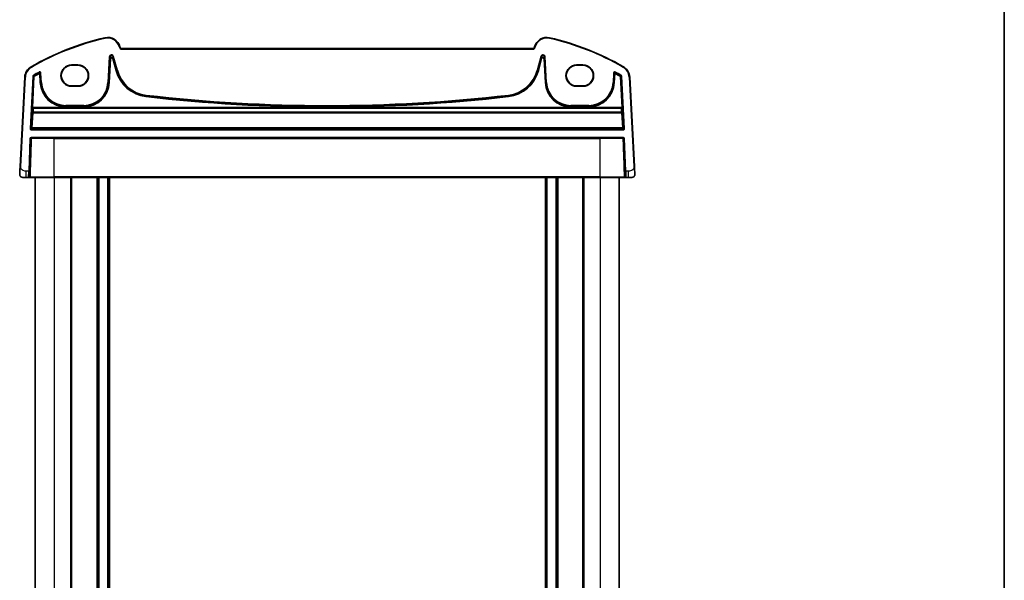
# Model space of a CAD drawing. Units: millimetres. Extents: x 73 to 6174, y 229 to 1353.
# Drawn here: x 2508 to 2820, y 968 to 1146 of the extents above; entities that cross this region are included whole.
import ezdxf

# ---------------------------------------------------------------- set-up
doc = ezdxf.new("R2010")
doc.units = ezdxf.units.MM
for name, color, linetype, lineweight in [('Border (ISO)', 7, 'Continuous', 35), ('Visible (ISO)', 7, 'Continuous', 35), ('Visible Narrow (ISO)', 7, 'Continuous', 25)]:
    doc.layers.add(name, color=color, linetype=linetype, lineweight=lineweight)

# ---------------------------------------------------------------- blocks, each defined once
blk = doc.blocks.new('図面枠 tk図枠')
at = {"layer": 'Border (ISO)'}
blk.add_line((405.5, 289), (405.5, 8), dxfattribs=at)

msp = doc.modelspace()

# ---------------------------------------------------------------- linework, layer by layer
at = {"layer": 'Visible (ISO)'}
for p, q in [((2540.2203, 1137.1104), (2540.1757, 1137.2769)), ((2671.0359, 1136.7399), (2540.7033, 1136.7399)), ((2671.5635, 1137.2769), (2671.5189, 1137.1104)), ((2524.8696, 1131.542), (2526.8696, 1131.542)), ((2524.8696, 1131.4381), (2526.8696, 1131.4381)), ((2684.8696, 1131.542), (2686.8696, 1131.542)), ((2684.8696, 1131.4381), (2686.8696, 1131.4381)), ((2510.0351, 1127.6983), (2508.5508, 1099.3777)), ((2703.1884, 1099.3777), (2701.7042, 1127.6983)), ((2526.8696, 1124.9134), (2524.8696, 1124.9134)), ((2526.8696, 1124.7975), (2524.8696, 1124.7975)), ((2686.8696, 1124.9134), (2684.8696, 1124.9134)), ((2686.8696, 1124.7975), (2684.8696, 1124.7975)), ((2512.553, 1117.9198), (2699.1862, 1117.9198)), ((2511.5027, 1097.9128), (2511.8629, 1108.2267)), ((2512.0627, 1108.4198), (2699.6765, 1108.4198)), ((2699.8763, 1108.2267), (2700.2365, 1097.9128)), ((2510.4985, 1095.9198), (2509.4234, 1095.9198)), ((2510.4985, 1095.9198), (2511.24, 1095.9198)), ((2511.5027, 1097.9128), (2511.4398, 1096.1128)), ((2519.3696, 1095.9198), (2511.956, 1095.9198)), ((2513.3696, 1095.9198), (2513.3696, 890.9198)), ((2519.3696, 1095.9198), (2692.3696, 1095.9198)), ((2524.8696, 1095.9198), (2524.8696, 890.9198)), ((2533.1696, 1095.9198), (2533.1696, 890.9198)), ((2536.5696, 1095.9198), (2536.5696, 890.9198)), ((2675.1696, 1095.9198), (2675.1696, 890.9198)), ((2678.5696, 1095.9198), (2678.5696, 890.9198)), ((2686.8696, 1095.9198), (2686.8696, 890.9198)), ((2699.7832, 1095.9198), (2692.3696, 1095.9198)), ((2698.3696, 1095.9198), (2698.3696, 890.9198)), ((2700.2994, 1096.1128), (2700.2365, 1097.9128)), ((2700.4993, 1095.9198), (2701.2407, 1095.9198)), ((2702.3158, 1095.9198), (2701.2407, 1095.9198))]:
    msp.add_line(p, q, dxfattribs=at)
for centre, radius, start, end in [((2554.4603, 1057.3009), 85, 102.947166, 119.943398), ((2536.312, 1136.2416), 4, 15, 102.947166), ((2675.4272, 1136.2416), 4, 77.052834, 165), ((2657.279, 1057.3009), 85, 60.056602, 77.052834), ((2540.7033, 1137.2399), 0.5, 195, 270), ((2671.0359, 1137.2399), 0.5, 270, 345), ((2514.0296, 1127.4889), 4, 119.943398, 177), ((2524.8696, 1128.1698), 3.3722, 90, 270), ((2526.8696, 1128.1698), 3.3722, 270, 90), ((2684.8696, 1128.1698), 3.3722, 90, 270), ((2686.8696, 1128.1698), 3.3722, 270, 90), ((2697.7096, 1127.4889), 4, 3, 60.056602), ((2512.0627, 1108.2198), 0.2, 90, 178), ((2699.6765, 1108.2198), 0.2, 2, 90), ((2509.4234, 1096.9198), 1, 230.482606, 270), ((2511.24, 1096.1198), 0.2, 270, 358), ((2700.4993, 1096.1198), 0.2, 182, 270), ((2702.3158, 1096.9198), 1, 270, 309.517394)]:
    msp.add_arc(centre, radius, start, end, dxfattribs=at)
for centre, major_axis in [((2524.8696, 1128.1757), (0, 3.2624)), ((2526.8696, 1128.1757), (0, -3.2624)), ((2684.8696, 1128.1757), (0, 3.2624)), ((2686.8696, 1128.1757), (0, -3.2624))]:
    msp.add_ellipse(centre, major_axis=major_axis, ratio=0.99999833, start_param=0, end_param=3.14159265, dxfattribs=at)
for points, knots in [([(2508.5508, 1099.3777), (2508.5277, 1098.9372), (2508.5027, 1098.4601), (2508.4811, 1098.0462), (2508.4569, 1097.5845), (2508.4381, 1097.2258), (2508.4303, 1097.0777), (2508.4253, 1096.9823), (2508.4248, 1096.9721), (2508.4248, 1096.9721)], [0, 0, 0, 0, 0.35283077, 0.35283077, 0.35283077, 0.74648264, 0.74648264, 0.74648264, 1, 1, 1, 1]), ([(2703.3145, 1096.9721), (2703.3145, 1096.9721), (2703.3135, 1096.9908), (2703.3059, 1097.1362), (2703.296, 1097.3246), (2703.2758, 1097.7106), (2703.251, 1098.1824), (2703.2309, 1098.5667), (2703.209, 1098.9844), (2703.1884, 1099.3777)], [0, 0, 0, 0, 0.29837783, 0.29837783, 0.29837783, 0.685014, 0.685014, 0.685014, 1, 1, 1, 1]), ([(2508.7871, 1096.1483), (2508.7621, 1096.1689), (2508.7389, 1096.1899), (2508.6917, 1096.2372), (2508.6695, 1096.2619), (2508.6255, 1096.3158), (2508.6037, 1096.3455), (2508.5682, 1096.4004), (2508.5538, 1096.4248), (2508.5286, 1096.4722), (2508.5174, 1096.4954), (2508.483, 1096.574), (2508.465, 1096.6288), (2508.4398, 1096.7324), (2508.4316, 1096.782), (2508.4232, 1096.8782), (2508.4223, 1096.9256), (2508.4248, 1096.9721)], [0, 0, 0, 0, 0.011639359, 0.011639359, 0.023150404, 0.023150404, 0.035327194, 0.035327194, 0.044032408, 0.044032408, 0.05160766, 0.05160766, 0.069986113, 0.069986113, 0.086701552, 0.086701552, 0.102047145, 0.102047145, 0.102047145, 0.102047145]), ([(2511.24, 1095.9198), (2511.24, 1095.9198), (2511.2478, 1095.9198), (2511.2936, 1095.9198), (2511.3547, 1095.9198), (2511.4331, 1095.9198)], [-0.0994123745, -0.0994123745, -0.0994123745, -0.0994123745, -0.0857044447, -0.0857044447, -0.0582282432, -0.0582282432, -0.0582282432, -0.0582282432]), ([(2511.4331, 1095.9198), (2511.4336, 1095.9198), (2511.434, 1095.9198), (2511.4848, 1095.9198), (2511.5419, 1095.9198), (2511.6002, 1095.9198)], [-0.0582282432, -0.0582282432, -0.0582282432, -0.0582282432, -0.0580631257, -0.0580631257, -0.0404744905, -0.0404744905, -0.0404744905, -0.0404744905]), ([(2511.6002, 1095.9198), (2511.6124, 1095.9198), (2511.6247, 1095.9198), (2511.6914, 1095.9198), (2511.746, 1095.9198), (2511.8346, 1095.9198), (2511.8706, 1095.9198), (2511.9219, 1095.9198), (2511.94, 1095.9198), (2511.956, 1095.9198)], [-0.0404744905, -0.0404744905, -0.0404744905, -0.0404744905, -0.0368005726, -0.0368005726, -0.0204447626, -0.0204447626, -0.0078633702, -0.0078633702, 0, 0, 0, 0]), ([(2699.7832, 1095.9198), (2699.8112, 1095.9198), (2699.8453, 1095.9198), (2699.9587, 1095.9198), (2700.0502, 1095.9198), (2700.139, 1095.9198)], [-0.0994123755, -0.0994123755, -0.0994123755, -0.0994123755, -0.0857007939, -0.0857007939, -0.0589369085, -0.0589369085, -0.0589369085, -0.0589369085]), ([(2700.139, 1095.9198), (2700.1419, 1095.9198), (2700.1448, 1095.9198), (2700.2036, 1095.9198), (2700.258, 1095.9198), (2700.3061, 1095.9198)], [-0.0589369085, -0.0589369085, -0.0589369085, -0.0589369085, -0.0580606523, -0.0580606523, -0.041183132, -0.041183132, -0.041183132, -0.041183132]), ([(2700.3061, 1095.9198), (2700.3186, 1095.9198), (2700.3307, 1095.9198), (2700.3856, 1095.9198), (2700.422, 1095.9198), (2700.4689, 1095.9198), (2700.4835, 1095.9198), (2700.4967, 1095.9198), (2700.4993, 1095.9198), (2700.4993, 1095.9198)], [-0.041183132, -0.041183132, -0.041183132, -0.041183132, -0.036799005, -0.036799005, -0.0204438917, -0.0204438917, -0.0078630353, -0.0078630353, 0, 0, 0, 0]), ([(2703.3145, 1096.9721), (2703.3157, 1096.9488), (2703.3161, 1096.9252), (2703.3154, 1096.8847), (2703.3146, 1096.8676), (2703.313, 1096.8448), (2703.3126, 1096.8391), (2703.3072, 1096.7764), (2703.2974, 1096.7202), (2703.2688, 1096.6115), (2703.2501, 1096.5582), (2703.2155, 1096.4822), (2703.2041, 1096.4595), (2703.1776, 1096.4112), (2703.1619, 1096.3856), (2703.1227, 1096.3275), (2703.0985, 1096.2961), (2703.0543, 1096.2448), (2703.0347, 1096.224), (2703.0038, 1096.1939), (2702.9932, 1096.184), (2702.977, 1096.1695), (2702.9716, 1096.1647), (2702.9621, 1096.1566), (2702.9581, 1096.1533), (2702.9542, 1096.1501), (2702.9532, 1096.1492), (2702.9521, 1096.1483)], [0, 0, 0, 0, 0.007537139, 0.007537139, 0.013133517, 0.013133517, 0.014998458, 0.014998458, 0.033705057, 0.033705057, 0.051404506, 0.051404506, 0.058885202, 0.058885202, 0.06814572, 0.06814572, 0.081314255, 0.081314255, 0.091130809, 0.091130809, 0.096068408, 0.096068408, 0.098537879, 0.098537879, 0.100416246, 0.100416246, 0.101122457, 0.101122457, 0.101122457, 0.101122457])]:
    msp.add_open_spline(points, degree=3, knots=knots, dxfattribs=at)
at = {"layer": 'Visible Narrow (ISO)'}
for p, q in [((2535.4158, 1140.14), (2535.4606, 1139.945)), ((2676.3234, 1140.14), (2676.2786, 1139.945)), ((2540.1757, 1137.2769), (2539.9825, 1137.2252)), ((2539.9825, 1137.2252), (2540.0271, 1137.0587)), ((2540.2203, 1137.1104), (2540.0271, 1137.0587)), ((2540.7033, 1136.7399), (2540.7033, 1136.5399)), ((2540.7033, 1136.5399), (2671.0359, 1136.5399)), ((2671.0359, 1136.7399), (2671.0359, 1136.5399)), ((2671.5189, 1137.1104), (2671.7121, 1137.0587)), ((2671.5635, 1137.2769), (2671.7567, 1137.2252)), ((2671.7121, 1137.0587), (2671.7567, 1137.2252)), ((2536.8204, 1134.0852), (2536.3976, 1126.0167)), ((2536.5972, 1126.0062), (2537.02, 1134.0748)), ((2537.081, 1133.4945), (2536.6883, 1126.0014)), ((2536.8204, 1134.0852), (2537.02, 1134.0748)), ((2536.8879, 1125.991), (2537.2806, 1133.484)), ((2537.02, 1134.0748), (2537.081, 1133.4945)), ((2537.2806, 1133.484), (2537.081, 1133.4945)), ((2538.0627, 1133.5976), (2537.8696, 1133.5459)), ((2537.8696, 1133.5459), (2538.886, 1129.753)), ((2538.0017, 1134.178), (2538.1948, 1134.2297)), ((2538.0017, 1134.178), (2539.1672, 1129.8283)), ((2538.0627, 1133.5976), (2538.0017, 1134.178)), ((2539.079, 1129.8047), (2538.0627, 1133.5976)), ((2539.3603, 1129.88), (2538.1948, 1134.2297)), ((2673.5444, 1134.2297), (2672.3789, 1129.88)), ((2672.572, 1129.8283), (2673.7375, 1134.178)), ((2673.6765, 1133.5976), (2672.6602, 1129.8047)), ((2672.8533, 1129.753), (2673.8696, 1133.5459)), ((2673.5444, 1134.2297), (2673.7375, 1134.178)), ((2673.7375, 1134.178), (2673.6765, 1133.5976)), ((2673.8696, 1133.5459), (2673.6765, 1133.5976)), ((2674.6582, 1133.4945), (2674.4586, 1133.484)), ((2674.4586, 1133.484), (2674.8513, 1125.991)), ((2674.6582, 1133.4945), (2674.7192, 1134.0748)), ((2675.0509, 1126.0014), (2674.6582, 1133.4945)), ((2674.7192, 1134.0748), (2674.9188, 1134.0852)), ((2674.7192, 1134.0748), (2675.142, 1126.0062)), ((2675.3416, 1126.0167), (2674.9188, 1134.0852)), ((2512.033, 1130.955), (2512.1328, 1130.7817)), ((2514.5798, 1129.2904), (2514.6767, 1129.1156)), ((2524.8696, 1131.542), (2524.8696, 1131.4381)), ((2526.8696, 1131.542), (2526.8696, 1131.4381)), ((2538.886, 1129.753), (2539.079, 1129.8047)), ((2539.1672, 1129.8283), (2539.079, 1129.8047)), ((2539.3603, 1129.88), (2539.1672, 1129.8283)), ((2672.3789, 1129.88), (2672.572, 1129.8283)), ((2672.572, 1129.8283), (2672.6602, 1129.8047)), ((2672.8533, 1129.753), (2672.6602, 1129.8047)), ((2684.8696, 1131.542), (2684.8696, 1131.4381)), ((2686.8696, 1131.542), (2686.8696, 1131.4381)), ((2697.0626, 1129.1156), (2697.1594, 1129.2904)), ((2699.7062, 1130.955), (2699.6064, 1130.7817)), ((2508.7506, 1099.3672), (2510.2348, 1127.6878)), ((2510.0351, 1127.6983), (2510.2348, 1127.6878)), ((2512.5701, 1127.9316), (2511.7229, 1111.3793)), ((2511.9225, 1111.3691), (2512.7697, 1127.9214)), ((2512.8583, 1127.8676), (2512.3599, 1118.13)), ((2512.5595, 1118.1198), (2513.058, 1127.8573)), ((2512.5701, 1127.9316), (2512.7697, 1127.9214)), ((2512.8681, 1128.0835), (2512.7668, 1128.2558)), ((2512.8583, 1127.8676), (2513.058, 1127.8573)), ((2513.058, 1127.8573), (2512.9568, 1128.0297)), ((2514.5928, 1128.9647), (2514.69, 1128.79)), ((2514.69, 1128.79), (2514.8896, 1128.8005)), ((2514.69, 1128.79), (2514.8367, 1125.991)), ((2515.0363, 1126.0014), (2514.8896, 1128.8005)), ((2514.9731, 1128.9512), (2515.1727, 1128.9617)), ((2514.9731, 1128.9512), (2515.1275, 1126.0062)), ((2515.3271, 1126.0167), (2515.1727, 1128.9617)), ((2696.5665, 1128.9617), (2696.4122, 1126.0167)), ((2696.5665, 1128.9617), (2696.7661, 1128.9512)), ((2696.6118, 1126.0062), (2696.7661, 1128.9512)), ((2696.8496, 1128.8005), (2696.7029, 1126.0014)), ((2696.8496, 1128.8005), (2697.0492, 1128.79)), ((2696.9025, 1125.991), (2697.0492, 1128.79)), ((2697.0492, 1128.79), (2697.1464, 1128.9647)), ((2698.7824, 1128.0297), (2698.6813, 1127.8573)), ((2698.6813, 1127.8573), (2698.8809, 1127.8676)), ((2698.6813, 1127.8573), (2699.1797, 1118.1198)), ((2698.9724, 1128.2558), (2698.8711, 1128.0835)), ((2699.3793, 1118.13), (2698.8809, 1127.8676)), ((2698.9695, 1127.9214), (2699.1691, 1127.9316)), ((2698.9695, 1127.9214), (2699.8167, 1111.3691)), ((2700.0164, 1111.3793), (2699.1691, 1127.9316)), ((2701.7042, 1127.6983), (2701.5044, 1127.6878)), ((2701.5044, 1127.6878), (2702.9887, 1099.3672)), ((2514.8367, 1125.991), (2515.0363, 1126.0014)), ((2515.1275, 1126.0062), (2515.0363, 1126.0014)), ((2515.3271, 1126.0167), (2515.1275, 1126.0062)), ((2524.8696, 1124.7975), (2524.8696, 1124.9134)), ((2526.8696, 1124.7975), (2526.8696, 1124.9134)), ((2536.3976, 1126.0167), (2536.5972, 1126.0062)), ((2536.5972, 1126.0062), (2536.6883, 1126.0014)), ((2536.8879, 1125.991), (2536.6883, 1126.0014)), ((2674.8513, 1125.991), (2675.0509, 1126.0014)), ((2675.142, 1126.0062), (2675.0509, 1126.0014)), ((2675.3416, 1126.0167), (2675.142, 1126.0062)), ((2684.8696, 1124.7975), (2684.8696, 1124.9134)), ((2686.8696, 1124.7975), (2686.8696, 1124.9134)), ((2696.4122, 1126.0167), (2696.6118, 1126.0062)), ((2696.6118, 1126.0062), (2696.7029, 1126.0014)), ((2696.9025, 1125.991), (2696.7029, 1126.0014)), ((2548.4146, 1121.5306), (2548.4375, 1121.7292)), ((2548.448, 1121.8198), (2548.4375, 1121.7292)), ((2548.4709, 1122.0184), (2548.448, 1121.8198)), ((2663.2683, 1122.0184), (2663.2912, 1121.8198)), ((2663.2912, 1121.8198), (2663.3017, 1121.7292)), ((2663.3246, 1121.5306), (2663.3017, 1121.7292)), ((2512.3534, 1117.73), (2512.4609, 1117.73)), ((2512.3599, 1118.13), (2512.5595, 1118.1198)), ((2699.1797, 1118.1198), (2512.5595, 1118.1198)), ((2512.6605, 1117.851), (2512.6605, 1117.9198)), ((2512.6605, 1117.851), (2699.0787, 1117.851)), ((2523.0186, 1118.7177), (2523.0186, 1118.5178)), ((2528.706, 1118.7177), (2523.0186, 1118.7177)), ((2523.0186, 1118.5178), (2528.706, 1118.5178)), ((2523.0186, 1118.5178), (2523.0186, 1118.4265)), ((2523.0186, 1118.2266), (2523.0186, 1118.4265)), ((2528.706, 1118.4265), (2523.0186, 1118.4265)), ((2523.0186, 1118.2266), (2528.706, 1118.2266)), ((2528.706, 1118.7177), (2528.706, 1118.5178)), ((2528.706, 1118.5178), (2528.706, 1118.4265)), ((2528.706, 1118.2266), (2528.706, 1118.4265)), ((2683.0332, 1118.7177), (2683.0332, 1118.5178)), ((2688.7206, 1118.7177), (2683.0332, 1118.7177)), ((2683.0332, 1118.5178), (2688.7206, 1118.5178)), ((2683.0332, 1118.5178), (2683.0332, 1118.4265)), ((2683.0332, 1118.2266), (2683.0332, 1118.4265)), ((2688.7206, 1118.4265), (2683.0332, 1118.4265)), ((2683.0332, 1118.2266), (2688.7206, 1118.2266)), ((2688.7206, 1118.7177), (2688.7206, 1118.5178)), ((2688.7206, 1118.5178), (2688.7206, 1118.4265)), ((2688.7206, 1118.2266), (2688.7206, 1118.4265)), ((2699.0787, 1117.9198), (2699.0787, 1117.851)), ((2699.1797, 1118.1198), (2699.3793, 1118.13)), ((2699.2783, 1117.73), (2699.3858, 1117.73)), ((2512.4419, 1116.4308), (2512.19, 1111.6233)), ((2512.3896, 1111.6061), (2512.6415, 1116.4136)), ((2512.6415, 1116.4136), (2512.6415, 1116.5773)), ((2699.0977, 1116.5773), (2512.6415, 1116.5773)), ((2512.6415, 1116.4136), (2699.0977, 1116.4136)), ((2699.0977, 1116.5773), (2699.0977, 1116.4136)), ((2699.0977, 1116.4136), (2699.3496, 1111.6061)), ((2699.5493, 1111.6233), (2699.2973, 1116.4308)), ((2511.9225, 1111.3691), (2511.7229, 1111.3793)), ((2512.19, 1111.6233), (2511.9225, 1111.3691)), ((2512.1221, 1111.159), (2512.3896, 1111.4132)), ((2512.1221, 1110.9591), (2512.1221, 1111.159)), ((2699.6171, 1111.159), (2512.1221, 1111.159)), ((2512.1221, 1110.9591), (2699.6171, 1110.9591)), ((2512.3896, 1111.4132), (2512.3896, 1111.6061)), ((2699.3496, 1111.6061), (2512.3896, 1111.6061)), ((2512.3896, 1111.4132), (2699.3496, 1111.4132)), ((2699.3496, 1111.6061), (2699.3496, 1111.4132)), ((2699.3496, 1111.4132), (2699.6171, 1111.159)), ((2699.8167, 1111.3691), (2699.5493, 1111.6233)), ((2699.6171, 1111.159), (2699.6171, 1110.9591)), ((2700.0164, 1111.3793), (2699.8167, 1111.3691)), ((2511.663, 1108.2337), (2511.3028, 1097.9198)), ((2511.663, 1108.2337), (2511.8629, 1108.2267)), ((2699.6765, 1108.6198), (2512.0627, 1108.6198)), ((2512.0627, 1108.4198), (2512.0627, 1108.6198)), ((2519.3696, 1108.2267), (2512.206, 1108.2267)), ((2519.3696, 1108.4198), (2519.3696, 1108.2267)), ((2519.3696, 1108.2267), (2692.3696, 1108.2267)), ((2519.3696, 1096.1128), (2519.3696, 1108.2267)), ((2692.3696, 1108.4198), (2692.3696, 1108.2267)), ((2699.5332, 1108.2267), (2692.3696, 1108.2267)), ((2692.3696, 1096.1128), (2692.3696, 1108.2267)), ((2699.6765, 1108.6198), (2699.6765, 1108.4198)), ((2699.8763, 1108.2267), (2700.0762, 1108.2337)), ((2700.4364, 1097.9198), (2700.0762, 1108.2337)), ((2508.7506, 1099.3672), (2508.5508, 1099.3777)), ((2703.1884, 1099.3777), (2702.9887, 1099.3672)), ((2511.3028, 1097.9198), (2510.4985, 1097.9198)), ((2510.4985, 1095.9198), (2510.4985, 1097.9198)), ((2511.24, 1095.9198), (2511.3028, 1097.9198)), ((2511.5027, 1097.9128), (2511.3028, 1097.9198)), ((2511.7979, 1096.1128), (2519.3696, 1096.1128)), ((2519.3696, 1095.9198), (2519.3696, 1096.1128)), ((2692.3696, 1096.1128), (2519.3696, 1096.1128)), ((2519.3696, 1095.9198), (2519.3696, 890.9198)), ((2524.5696, 1095.9198), (2524.5696, 890.9198)), ((2532.8696, 1095.9198), (2532.8696, 890.9198)), ((2533.4696, 1095.9198), (2533.4696, 890.9198)), ((2536.2696, 1095.9198), (2536.2696, 890.9198)), ((2536.8696, 1095.9198), (2536.8696, 890.9198)), ((2674.8696, 1095.9198), (2674.8696, 890.9198)), ((2675.4696, 1095.9198), (2675.4696, 890.9198)), ((2678.2696, 1095.9198), (2678.2696, 890.9198)), ((2678.8696, 1095.9198), (2678.8696, 890.9198)), ((2687.1696, 1095.9198), (2687.1696, 890.9198)), ((2692.3696, 1095.9198), (2692.3696, 1096.1128)), ((2692.3696, 1096.1128), (2699.9414, 1096.1128)), ((2692.3696, 1095.9198), (2692.3696, 890.9198)), ((2700.4364, 1097.9198), (2700.2365, 1097.9128)), ((2701.2407, 1097.9198), (2700.4364, 1097.9198)), ((2700.4364, 1097.9198), (2700.4993, 1095.9198)), ((2701.2407, 1097.9198), (2701.2407, 1095.9198))]:
    msp.add_line(p, q, dxfattribs=at)
for centre, radius, start, end in [((2554.4603, 1057.3009), 84.8, 102.947166, 119.943398), ((2536.312, 1136.2416), 3.8, 15, 102.947166), ((2675.4272, 1136.2416), 3.8, 77.052834, 165), ((2657.279, 1057.3009), 84.8, 60.056602, 77.052834), ((2540.7033, 1137.2399), 0.7, 195, 270), ((2671.0359, 1137.2399), 0.7, 270, 345), ((2514.0296, 1127.4889), 3.8, 119.943398, 177), ((2554.4603, 1057.3009), 82.2979, 118.985384, 120.438665), ((2549.6977, 1132.6499), 11.1931, 195, 263.417602), ((2549.6977, 1132.6499), 10.9933, 195, 263.417602), ((2549.6977, 1132.6499), 10.902, 195, 263.417602), ((2549.6977, 1132.6499), 10.7021, 195, 263.417602), ((2662.0415, 1132.6499), 10.7021, 276.582398, 345), ((2662.0415, 1132.6499), 10.902, 276.582398, 345), ((2662.0415, 1132.6499), 10.9933, 276.582398, 345), ((2662.0415, 1132.6499), 11.1931, 276.582398, 345), ((2657.279, 1057.3009), 82.2979, 59.561335, 61.014616), ((2697.7096, 1127.4889), 3.8, 3, 60.056602), ((2554.4603, 1057.3009), 82.098, 118.985384, 120.438665), ((2554.4603, 1057.3009), 82.0067, 119.087711, 120.404273), ((2554.4603, 1057.3009), 81.8069, 119.087711, 120.404273), ((2657.279, 1057.3009), 81.8069, 59.595727, 60.912289), ((2657.279, 1057.3009), 82.098, 59.561335, 61.014616), ((2657.279, 1057.3009), 82.0067, 59.595727, 60.912289), ((2523.0186, 1126.4198), 8.1931, 183, 270), ((2523.0186, 1126.4198), 7.9933, 183, 270), ((2523.0186, 1126.4198), 7.902, 183, 270), ((2523.0186, 1126.4198), 7.7021, 183, 270), ((2528.706, 1126.4198), 7.7021, 270, 357), ((2528.706, 1126.4198), 7.902, 270, 357), ((2528.706, 1126.4198), 7.9933, 270, 357), ((2528.706, 1126.4198), 8.1931, 270, 357), ((2683.0332, 1126.4198), 8.1931, 183, 270), ((2683.0332, 1126.4198), 7.9933, 183, 270), ((2683.0332, 1126.4198), 7.902, 183, 270), ((2683.0332, 1126.4198), 7.7021, 183, 270), ((2688.7206, 1126.4198), 7.7021, 270, 357), ((2688.7206, 1126.4198), 7.902, 270, 357), ((2688.7206, 1126.4198), 7.9933, 270, 357), ((2688.7206, 1126.4198), 8.1931, 270, 357), ((2605.8696, 1619.4393), 501.2127, 263.417602, 276.582398), ((2605.8696, 1619.4393), 501.0128, 263.417602, 276.582398), ((2605.8696, 1619.4393), 500.9215, 263.417602, 276.582398), ((2605.8696, 1619.4393), 500.7217, 263.417602, 276.582398), ((2512.0627, 1108.2198), 0.4, 90, 178), ((2699.6765, 1108.2198), 0.4, 2, 90)]:
    msp.add_arc(centre, radius, start, end, dxfattribs=at)
for centre, major_axis, ratio, start_param, end_param in [((2537.5196, 1134.0432), (-0.075, 0.7133), 0.97597845, 4.87326919, 7.69310142), ((2537.5196, 1134.0432), (-0.0546, 0.5192), 0.95779338, 4.87326919, 7.69310142), ((2537.5803, 1133.466), (-0.0525, 0.4998), 0.99486743, 4.87326919, 7.69310142), ((2537.5803, 1133.466), (-0.0321, 0.3057), 0.97597845, 4.87326919, 7.69310142), ((2674.2196, 1134.0432), (0.075, 0.7133), 0.97597845, 4.87326919, 7.69310142), ((2674.1589, 1133.466), (0.0525, 0.4998), 0.99486743, 4.87326919, 7.69310142), ((2674.2196, 1134.0432), (0.0546, 0.5192), 0.95779338, 4.87326919, 7.69310142), ((2674.1589, 1133.466), (0.0321, 0.3057), 0.97597845, 4.87326919, 7.69310142), ((2513.058, 1127.8573), (-0.1039, -0.1709), 0.99921442, 4.21878176, 5.20712414), ((2514.69, 1128.79), (-0.175, 0.0968), 0.99783046, 3.70030837, 5.72446959), ((2697.0492, 1128.79), (-0.175, -0.0968), 0.99783046, 3.70030837, 5.72446959), ((2698.6813, 1127.8573), (-0.1039, 0.1709), 0.99921442, 4.21765382, 5.2059962), ((2512.3739, 1118.13), (-0.0205, -0.4), 0.03485379, 4.71417523, 6.28497156), ((2512.553, 1117.7198), (0, 0.2), 0.99938997, 0, 1.51968464), ((2513.0725, 1124.4234), (-0.5227, -10.2), 0.03485379, 5.42996843, 5.61459048), ((2512.6605, 1117.7198), (0, 0.2), 0.99938997, 0, 1.51968464), ((2512.6605, 1117.7198), (-0.2, 0.0042), 0.65613536, 4.72603396, 6.23695058), ((2512.5735, 1118.1198), (0.0206, 0.2), 0.06916206, 1.57791106, 3.14870739), ((2513.2721, 1124.4132), (0.5228, 10), 0.0355471, 2.28844784, 2.47306989), ((2699.0787, 1117.7198), (0, 0.2), 0.99938997, 4.76350067, 6.28318531), ((2699.0787, 1117.7198), (0.2, 0.0042), 0.65613536, 0.04623473, 1.55715135), ((2698.4671, 1124.4132), (0.5228, -10), 0.0355471, 0.66852277, 0.85314481), ((2699.1657, 1118.1198), (0.0206, -0.2), 0.06916206, 6.27607057, 7.8468669), ((2699.1862, 1117.7198), (0, 0.2), 0.99938997, 4.76350067, 6.28318531), ((2698.6667, 1124.4234), (-0.5227, 10.2), 0.03485379, 3.81018748, 3.99480953), ((2699.3653, 1118.13), (-0.0205, 0.4), 0.03485379, 3.1398064, 4.71060273), ((2512.6415, 1116.4206), (-0.2, 0.0014), 0.78357731, 4.71796281, 6.22701766), ((2512.6415, 1116.4206), (-0.1997, 0.0105), 0.03485173, 0.03490659, 1.57262283), ((2699.0977, 1116.4206), (0.2, 0.0014), 0.78357731, 0.05616765, 1.5652225), ((2699.0977, 1116.4206), (0.1997, 0.0105), 0.03485173, 4.71056248, 6.24827872), ((2512.1226, 1111.3593), (-0.2904, -0.2759), 0.99871809, 5.47285589, 7.09351395), ((2512.3896, 1111.6131), (0.1378, -0.145), 0.99871809, 3.90177089, 5.52242895), ((2512.3896, 1111.6131), (-0.1997, 0.0105), 0.03485173, 0.03490659, 1.57262283), ((2699.3496, 1111.6131), (0.1378, 0.145), 0.99871809, 3.90234901, 5.52300707), ((2699.3496, 1111.6131), (0.1997, 0.0105), 0.03485173, 4.71056248, 6.24827872), ((2699.6166, 1111.3593), (0.2904, -0.2759), 0.99871809, 5.47285667, 7.09351473), ((2512.0627, 1108.2198), (-0.1999, 0.007), 0.08561929, 3.91612203, 6.28318528), ((2512.0627, 1108.2198), (0, 0.2), 0.71684132, 4.74729557, 6.28318531), ((2699.6765, 1108.2198), (0, 0.2), 0.71684131, 0, 1.53588971), ((2699.6765, 1108.2198), (0.1999, 0.007), 0.08561928, 0, 2.36706326), ((2511.956, 1096.1198), (0, -0.2), 0.79117757, 4.74729557, 6.28318531), ((2699.7832, 1096.1198), (0, -0.2), 0.79117757, 0, 1.53588974)]:
    msp.add_ellipse(centre, major_axis=major_axis, ratio=ratio, start_param=start_param, end_param=end_param, dxfattribs=at)
for points, knots in [([(2515.1727, 1128.9617), (2515.1687, 1129.0392), (2515.1415, 1129.1153), (2515.0539, 1129.2345), (2514.9969, 1129.2799), (2514.8826, 1129.3293), (2514.8285, 1129.3405), (2514.7327, 1129.3407), (2514.691, 1129.3342), (2514.6266, 1129.3134), (2514.6026, 1129.3031), (2514.5798, 1129.2904)], [-0.0809407681, -0.0809407681, -0.0809407681, -0.0809407681, -0.0576645916, -0.0576645916, -0.0365479806, -0.0365479806, -0.0203044336, -0.0203044336, -0.0078093976, -0.0078093976, 0, 0, 0, 0]), ([(2697.1594, 1129.2904), (2697.0915, 1129.328), (2697.0126, 1129.3453), (2696.865, 1129.3342), (2696.7964, 1129.3099), (2696.6939, 1129.2391), (2696.6557, 1129.1991), (2696.6049, 1129.1179), (2696.5883, 1129.0792), (2696.5718, 1129.0135), (2696.5679, 1128.9877), (2696.5665, 1128.9617)], [-0.0809407681, -0.0809407681, -0.0809407681, -0.0809407681, -0.0576647212, -0.0576647212, -0.0365480628, -0.0365480628, -0.0203044793, -0.0203044793, -0.0078094151, -0.0078094151, 0, 0, 0, 0]), ([(2512.7668, 1128.2558), (2512.7115, 1128.2233), (2512.6642, 1128.1773), (2512.6082, 1128.0875), (2512.5918, 1128.0488), (2512.5753, 1127.9834), (2512.5715, 1127.9576), (2512.5701, 1127.9316)], [-0.0395109625, -0.0395109625, -0.0395109625, -0.0395109625, -0.0202545886, -0.0202545886, -0.0077902264, -0.0077902264, 0, 0, 0, 0]), ([(2512.7697, 1127.9214), (2512.7704, 1127.9344), (2512.7723, 1127.9473), (2512.7805, 1127.98), (2512.7888, 1127.9994), (2512.8167, 1128.0442), (2512.8404, 1128.0673), (2512.8681, 1128.0835)], [0, 0, 0, 0, 0.0077902264, 0.0077902264, 0.0202545886, 0.0202545886, 0.0395109625, 0.0395109625, 0.0395109625, 0.0395109625]), ([(2512.7697, 1127.9214), (2512.7749, 1127.9183), (2512.7801, 1127.9151), (2512.7948, 1127.9062), (2512.8044, 1127.9003), (2512.814, 1127.8945), (2512.8288, 1127.8855), (2512.8436, 1127.8765), (2512.8583, 1127.8676)], [0.039333747, 0.039333747, 0.039333747, 0.039333747, 0.085062026, 0.085062026, 0.170124052, 0.170124052, 0.170124052, 0.300934355, 0.300934355, 0.300934355, 0.300934355]), ([(2512.9568, 1128.0297), (2512.942, 1128.0387), (2512.9272, 1128.0477), (2512.9124, 1128.0566), (2512.9028, 1128.0625), (2512.8932, 1128.0683), (2512.8784, 1128.0772), (2512.8733, 1128.0804), (2512.8681, 1128.0835)], [-0.300934355, -0.300934355, -0.300934355, -0.300934355, -0.170124052, -0.170124052, -0.170124052, -0.085062026, -0.085062026, -0.039332899, -0.039332899, -0.039332899, -0.039332899]), ([(2514.6767, 1129.1156), (2514.6718, 1129.1069), (2514.667, 1129.0982), (2514.6531, 1129.0733), (2514.6441, 1129.057), (2514.6351, 1129.0408), (2514.6259, 1129.0243), (2514.6168, 1129.0078), (2514.6027, 1128.9825), (2514.5978, 1128.9736), (2514.5928, 1128.9647)], [0.039387201, 0.039387201, 0.039387201, 0.039387201, 0.084663126, 0.084663126, 0.169326252, 0.169326252, 0.169326252, 0.255032222, 0.255032222, 0.301350711, 0.301350711, 0.301350711, 0.301350711]), ([(2514.6767, 1129.1156), (2514.6881, 1129.1219), (2514.7001, 1129.1272), (2514.7324, 1129.1376), (2514.7532, 1129.1409), (2514.8012, 1129.141), (2514.8282, 1129.1354), (2514.8854, 1129.1107), (2514.9139, 1129.088), (2514.9576, 1129.0282), (2514.9712, 1128.9901), (2514.9731, 1128.9512)], [0, 0, 0, 0, 0.0078093976, 0.0078093976, 0.0203044336, 0.0203044336, 0.0365479806, 0.0365479806, 0.0576645916, 0.0576645916, 0.0809407681, 0.0809407681, 0.0809407681, 0.0809407681]), ([(2514.8896, 1128.8005), (2514.8945, 1128.8093), (2514.8995, 1128.8182), (2514.9135, 1128.8436), (2514.9226, 1128.86), (2514.9317, 1128.8765), (2514.9407, 1128.8927), (2514.9497, 1128.9089), (2514.9635, 1128.9339), (2514.9683, 1128.9425), (2514.9731, 1128.9512)], [-0.301350711, -0.301350711, -0.301350711, -0.301350711, -0.255032222, -0.255032222, -0.169326252, -0.169326252, -0.169326252, -0.084663126, -0.084663126, -0.039387201, -0.039387201, -0.039387201, -0.039387201]), ([(2696.7661, 1128.9512), (2696.7668, 1128.9643), (2696.7687, 1128.9772), (2696.7769, 1129.0101), (2696.7852, 1129.0296), (2696.8105, 1129.0703), (2696.8296, 1129.0903), (2696.8808, 1129.1257), (2696.9152, 1129.1378), (2696.989, 1129.1433), (2697.0286, 1129.1345), (2697.0626, 1129.1156)], [0, 0, 0, 0, 0.0078094151, 0.0078094151, 0.0203044793, 0.0203044793, 0.0365480628, 0.0365480628, 0.0576647212, 0.0576647212, 0.0809407681, 0.0809407681, 0.0809407681, 0.0809407681]), ([(2696.7661, 1128.9512), (2696.7709, 1128.9426), (2696.7757, 1128.9339), (2696.7895, 1128.9091), (2696.7984, 1128.8929), (2696.8074, 1128.8767), (2696.8165, 1128.8602), (2696.8257, 1128.8437), (2696.8397, 1128.8183), (2696.8447, 1128.8094), (2696.8496, 1128.8005)], [0.039387201, 0.039387201, 0.039387201, 0.039387201, 0.084480975, 0.084480975, 0.168961951, 0.168961951, 0.168961951, 0.254850072, 0.254850072, 0.301350711, 0.301350711, 0.301350711, 0.301350711]), ([(2697.1464, 1128.9647), (2697.1414, 1128.9736), (2697.1365, 1128.9825), (2697.1223, 1129.008), (2697.1132, 1129.0245), (2697.104, 1129.041), (2697.095, 1129.0572), (2697.086, 1129.0734), (2697.0722, 1129.0983), (2697.0674, 1129.1069), (2697.0626, 1129.1156)], [-0.301350711, -0.301350711, -0.301350711, -0.301350711, -0.254850072, -0.254850072, -0.168961951, -0.168961951, -0.168961951, -0.084480975, -0.084480975, -0.039387201, -0.039387201, -0.039387201, -0.039387201]), ([(2698.8711, 1128.0835), (2698.8659, 1128.0804), (2698.8608, 1128.0772), (2698.846, 1128.0683), (2698.8364, 1128.0625), (2698.8268, 1128.0566), (2698.812, 1128.0477), (2698.7972, 1128.0387), (2698.7824, 1128.0297)], [0.039332899, 0.039332899, 0.039332899, 0.039332899, 0.08504863, 0.08504863, 0.170097261, 0.170097261, 0.170097261, 0.300934355, 0.300934355, 0.300934355, 0.300934355]), ([(2698.8711, 1128.0835), (2698.8823, 1128.0769), (2698.8929, 1128.0693), (2698.9181, 1128.0469), (2698.9315, 1128.0306), (2698.9584, 1127.9851), (2698.9679, 1127.9535), (2698.9695, 1127.9214)], [0, 0, 0, 0, 0.007790206, 0.007790206, 0.0202545355, 0.0202545355, 0.0395109625, 0.0395109625, 0.0395109625, 0.0395109625]), ([(2698.8809, 1127.8676), (2698.8956, 1127.8765), (2698.9104, 1127.8855), (2698.9252, 1127.8945), (2698.9348, 1127.9003), (2698.9444, 1127.9062), (2698.9591, 1127.9151), (2698.9643, 1127.9183), (2698.9695, 1127.9214)], [-0.300934355, -0.300934355, -0.300934355, -0.300934355, -0.170097261, -0.170097261, -0.170097261, -0.08504863, -0.08504863, -0.039333747, -0.039333747, -0.039333747, -0.039333747]), ([(2699.1691, 1127.9316), (2699.1658, 1127.9957), (2699.1468, 1128.059), (2699.0931, 1128.15), (2699.0664, 1128.1825), (2699.0159, 1128.2273), (2698.9948, 1128.2427), (2698.9724, 1128.2558)], [-0.0395109625, -0.0395109625, -0.0395109625, -0.0395109625, -0.0202545355, -0.0202545355, -0.007790206, -0.007790206, 0, 0, 0, 0]), ([(2512.1221, 1111.159), (2512.1021, 1111.1589), (2512.082, 1111.1619), (2512.0323, 1111.1773), (2512.004, 1111.1942), (2511.9517, 1111.246), (2511.9317, 1111.2847), (2511.9225, 1111.3401), (2511.9217, 1111.3546), (2511.9225, 1111.3691)], [-0.81032864, -0.81032864, -0.81032864, -0.81032864, -0.51030922, -0.51030922, -0.03027813, -0.03027813, 0.59376227, 0.59376227, 0.81032942, 0.81032942, 0.81032942, 0.81032942]), ([(2699.8167, 1111.3691), (2699.8178, 1111.349), (2699.8158, 1111.3289), (2699.803, 1111.2784), (2699.7876, 1111.2493), (2699.7385, 1111.1945), (2699.7009, 1111.1725), (2699.6461, 1111.1605), (2699.6316, 1111.1589), (2699.6171, 1111.159)], [-0.81032942, -0.81032942, -0.81032942, -0.81032942, -0.51030999, -0.51030999, -0.03027891, -0.03027891, 0.5937615, 0.5937615, 0.81032864, 0.81032864, 0.81032864, 0.81032864]), ([(2511.7979, 1096.1128), (2511.8272, 1096.9861), (2511.8566, 1097.8597), (2511.9199, 1099.7382), (2511.9537, 1100.7432), (2511.9876, 1101.7484), (2512.0262, 1102.8932), (2512.0648, 1104.0382), (2512.1376, 1106.1977), (2512.1718, 1107.2122), (2512.206, 1108.2267)], [0.03953224, 0.03953224, 0.03953224, 0.03953224, 0.30306313, 0.30306313, 0.60612626, 0.60612626, 0.60612626, 0.95127415, 0.95127415, 1.25695182, 1.25695182, 1.25695182, 1.25695182]), ([(2699.5332, 1108.2267), (2699.5674, 1107.2133), (2699.6016, 1106.2), (2699.6743, 1104.0428), (2699.7129, 1102.899), (2699.7514, 1101.7553), (2699.7853, 1100.749), (2699.8192, 1099.7428), (2699.8825, 1097.862), (2699.9119, 1096.9873), (2699.9414, 1096.1128)], [-1.25695182, -1.25695182, -1.25695182, -1.25695182, -0.95162124, -0.95162124, -0.60682044, -0.60682044, -0.60682044, -0.30341022, -0.30341022, -0.03953224, -0.03953224, -0.03953224, -0.03953224]), ([(2510.4985, 1097.9198), (2510.2129, 1097.9198), (2509.8585, 1097.9438), (2509.5327, 1098.0835), (2509.153, 1098.2462), (2508.8671, 1098.5443), (2508.7808, 1098.8721), (2508.7378, 1099.0354), (2508.7419, 1099.2015), (2508.7506, 1099.3672)], [0, 0, 0, 0, 0.36411195, 0.36411195, 0.36411195, 0.78847337, 0.78847337, 0.78847337, 1, 1, 1, 1]), ([(2702.9887, 1099.3672), (2703.0052, 1099.0512), (2702.9676, 1098.7214), (2702.734, 1098.4545), (2702.4838, 1098.1688), (2702.0501, 1097.9857), (2701.6604, 1097.9388), (2701.5117, 1097.9209), (2701.37, 1097.9198), (2701.2407, 1097.9198)], [0, 0, 0, 0, 0.40337672, 0.40337672, 0.40337672, 0.83524546, 0.83524546, 0.83524546, 1, 1, 1, 1]), ([(2511.7979, 1096.1128), (2511.7898, 1096.1114), (2511.7807, 1096.1102), (2511.7549, 1096.107), (2511.7369, 1096.1052), (2511.6925, 1096.1018), (2511.6651, 1096.1003), (2511.6024, 1096.0982), (2511.567, 1096.0979), (2511.4971, 1096.0998), (2511.4664, 1096.1025), (2511.4436, 1096.1083), (2511.4398, 1096.1105), (2511.4398, 1096.1128)], [0, 0, 0, 0, 0.0078633702, 0.0078633702, 0.0204447626, 0.0204447626, 0.0368005726, 0.0368005726, 0.0580631257, 0.0580631257, 0.0857044447, 0.0857044447, 0.0994123745, 0.0994123745, 0.0994123745, 0.0994123745]), ([(2700.2994, 1096.1128), (2700.2994, 1096.1114), (2700.2982, 1096.1102), (2700.2917, 1096.107), (2700.2845, 1096.1053), (2700.2611, 1096.1018), (2700.243, 1096.1003), (2700.1933, 1096.0982), (2700.1593, 1096.0979), (2700.0783, 1096.0997), (2700.0307, 1096.1025), (2699.9726, 1096.1083), (2699.9554, 1096.1105), (2699.9414, 1096.1128)], [0, 0, 0, 0, 0.0078630353, 0.0078630353, 0.0204438917, 0.0204438917, 0.036799005, 0.036799005, 0.0580606523, 0.0580606523, 0.0857007939, 0.0857007939, 0.0994123755, 0.0994123755, 0.0994123755, 0.0994123755])]:
    msp.add_open_spline(points, degree=3, knots=knots, dxfattribs=at)

# ---------------------------------------------------------------- block references
at = {"xscale": 4, "yscale": 4, "zscale": 4}
msp.add_blockref('図面枠 tk図枠', (1198.365, 196.916), dxfattribs=at)

doc.saveas('drawing.dxf')
